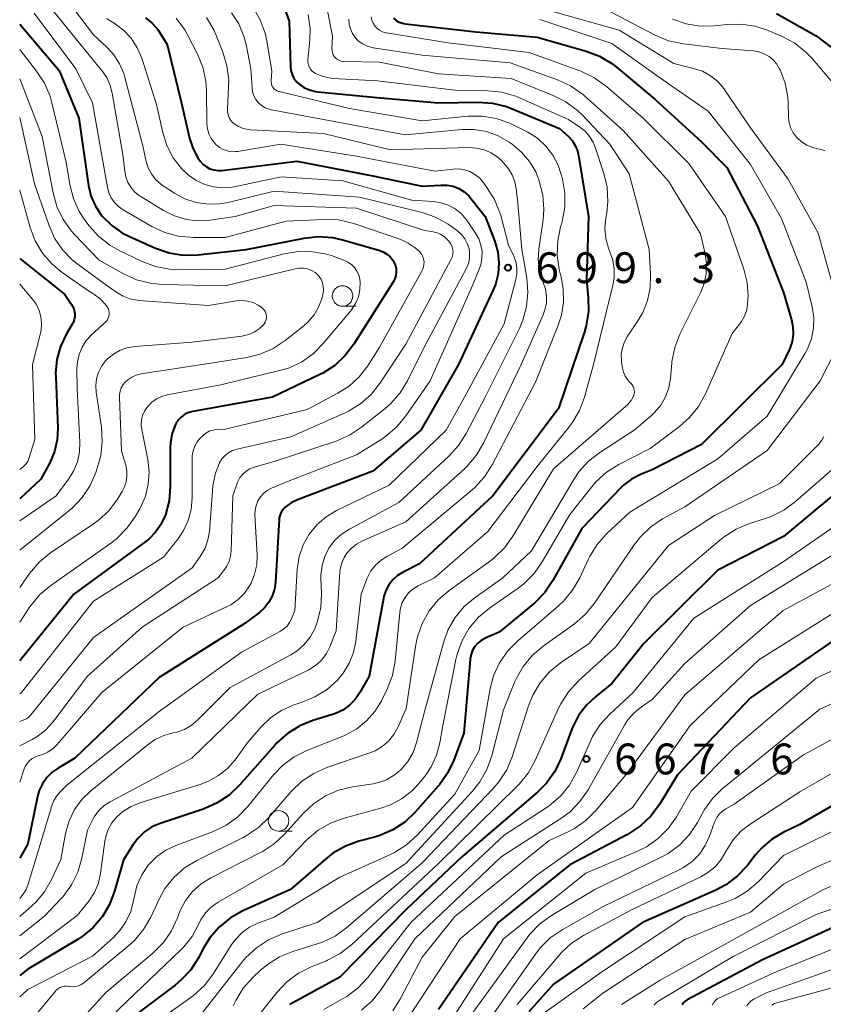
# Model space of a CAD drawing. Units: metres. Extents: x -68000 to -66000, y 19500 to 21000.
# Drawn here: x -68000 to -67902, y 20011 to 20131 of the extents above; entities that cross this region are included whole.
import ezdxf

# ---------------------------------------------------------------- set-up
doc = ezdxf.new("R2010")
doc.units = ezdxf.units.M
for name, color, linetype, lineweight in [('633100_広葉樹林', 7, 'Continuous', 13), ('710100_等高線(計曲線)', 7, 'Continuous', 40), ('710200_等高線(主曲線)', 7, 'Continuous', 13), ('731200_図化機測定による標高点', 7, 'Continuous', 40)]:
    doc.layers.add(name, color=color, linetype=linetype, lineweight=lineweight)
doc.styles.add('Style-WORKING', font='MS Gothic.ttf')

msp = doc.modelspace()

# ---------------------------------------------------------------- linework, layer by layer
at = {"layer": '633100_広葉樹林', "linetype": 'Continuous', "lineweight": 13}
for p, q in [((-67960.69, 20096.08), (-67959.02, 20096.08)), ((-67968.48, 20032.13), (-67966.81, 20032.13))]:
    msp.add_line(p, q, dxfattribs=at)
for centre in [(-67960.69, 20097.33), (-67968.48, 20033.38)]:
    msp.add_circle(centre, 1.25, dxfattribs=at)
at = {"layer": '710100_等高線(計曲線)', "linetype": 'Continuous', "lineweight": 40, "flags": 128}
for points, elevation in [([(-67968.09, 20133.3), (-67967.17, 20130.83), (-67967.03, 20125.27), (-67966.98, 20124.78), (-67966.84, 20124.31), (-67966.62, 20123.87), (-67966.32, 20123.47), (-67966, 20123.16), (-67965.39, 20122.74), (-67964.71, 20122.43), (-67963.99, 20122.25)], 690), ([(-67907.84, 20131.76), (-67903, 20129.02), (-67899.59, 20126.41), (-67895, 20119.75), (-67892.45, 20111.55), (-67891.69, 20110.27), (-67891.25, 20109.37), (-67890.97, 20108.4), (-67890.87, 20107.52), (-67890.5, 20097.5), (-67890.92, 20091.21), (-67891.19, 20089.49), (-67891.75, 20087.84), (-67892.14, 20087.06), (-67895.48, 20081), (-67895.85, 20079), (-67896.11, 20078.06), (-67896.53, 20077.17), (-67897.09, 20076.37), (-67897.78, 20075.7), (-67907, 20068.01), (-67915, 20063.93)], 670), ([(-68000, 20130.43), (-67995.18, 20124.82), (-67992.81, 20119), (-67991.63, 20110.78), (-67991.33, 20109.52), (-67990.83, 20108.34), (-67990.12, 20107.26), (-67989.95, 20107.05), (-67988.8, 20105.91), (-67987.47, 20104.98), (-67986.63, 20104.56), (-67983.47, 20103.16), (-67981.82, 20102.59), (-67980.1, 20102.32), (-67978.31, 20102.35), (-67972.44, 20103), (-67965.37, 20104.39), (-67963.64, 20104.57), (-67961.9, 20104.46), (-67960.68, 20104.18), (-67956.26, 20102.91), (-67955.76, 20102.72), (-67955.31, 20102.44), (-67954.9, 20102.09), (-67954.57, 20101.68), (-67954.39, 20101.38), (-67954.24, 20101.01), (-67954.15, 20100.62), (-67954.14, 20100.22), (-67954.19, 20099.83), (-67954.31, 20099.45), (-67954.49, 20099.1), (-67959.3, 20091.45), (-67960.36, 20090.06), (-67961.64, 20088.87), (-67963.1, 20087.93), (-67963.45, 20087.75), (-67969.21, 20085), (-67978.93, 20083.26), (-67979.42, 20083.13), (-67979.88, 20082.92), (-67980.3, 20082.62), (-67980.65, 20082.26), (-67980.94, 20081.85), (-67981.04, 20081.66), (-67981.44, 20080.6), (-67981.65, 20079.48), (-67981.68, 20078.82), (-67981.66, 20074.12), (-67981.81, 20072.38), (-67982.26, 20070.67), (-67982.33, 20070.49), (-67982.8, 20069.47), (-67983.45, 20068.54), (-67984.25, 20067.74), (-67984.59, 20067.47), (-67993.41, 20061), (-68000, 20052.87)], 710), ([(-67984.68, 20131.23), (-67983.87, 20130.57), (-67983.19, 20129.79), (-67982.99, 20129.49), (-67982.03, 20127.97), (-67980.32, 20121), (-67979.31, 20116.57), (-67978.9, 20115.32), (-67978.29, 20114.16), (-67977.97, 20113.72), (-67977.65, 20113.35), (-67977.26, 20113.05), (-67976.83, 20112.83), (-67976.37, 20112.68), (-67975.88, 20112.61), (-67975.4, 20112.63), (-67966.25, 20113.75), (-67957, 20111.96), (-67951, 20110.7), (-67948.71, 20110.85), (-67947.95, 20110.83), (-67947.22, 20110.69), (-67946.51, 20110.41), (-67945.87, 20110.02), (-67945.3, 20109.53), (-67945.01, 20109.18), (-67943.32, 20107)], 700), ([(-67954.48, 20131.17), (-67954.15, 20130.9), (-67953.78, 20130.7), (-67953.38, 20130.56), (-67953.06, 20130.5), (-67944.47, 20129.53), (-67937, 20128.87), (-67931.04, 20127.17), (-67929.41, 20126.54), (-67927.91, 20125.65), (-67927.37, 20125.23), (-67922.68, 20121.32), (-67917, 20116.11), (-67913.88, 20113), (-67910.16, 20105.84), (-67907, 20097.76), (-67906.02, 20094.42), (-67905.84, 20093.55), (-67905.82, 20092.67), (-67905.95, 20091.79), (-67906.24, 20090.95), (-67906.32, 20090.77), (-67907.17, 20089), (-67917, 20079.22)], 680), ([(-67963.99, 20122.25), (-67963.71, 20122.21), (-67956.5, 20121.5), (-67949, 20120.86), (-67944.18, 20120.96), (-67942.44, 20120.84), (-67940.74, 20120.42), (-67940.11, 20120.19), (-67934.26, 20117.74), (-67933.21, 20116.79), (-67932.73, 20116.27), (-67932.35, 20115.68), (-67932.08, 20115.03), (-67931.94, 20114.44), (-67930.73, 20107), (-67931, 20099.28), (-67930.77, 20097.14), (-67930.74, 20095.42), (-67931.01, 20093.73), (-67931.23, 20092.96), (-67934.38, 20083.62), (-67942.39, 20073), (-67951.3, 20064.7), (-67953.31, 20063.69), (-67953.98, 20063.28), (-67954.56, 20062.76), (-67955.05, 20062.14), (-67955.43, 20061.45), (-67955.67, 20060.7), (-67955.72, 20060.48), (-67957.46, 20051), (-67958.58, 20049), (-67959.15, 20048.18), (-67959.85, 20047.46), (-67960.66, 20046.88), (-67961.56, 20046.45), (-67961.91, 20046.33), (-67964.29, 20045.61), (-67965.9, 20044.96), (-67967.38, 20044.04), (-67968.68, 20042.87), (-67968.88, 20042.66), (-67973.22, 20037.73), (-67974.48, 20036.53), (-67975.94, 20035.57), (-67977.55, 20034.86), (-67982.9, 20033.07), (-67983.9, 20032.64), (-67984.8, 20032.04), (-67985.59, 20031.29), (-67986.19, 20030.5), (-67987.37, 20028.63), (-67988.44, 20024.81), (-67989.05, 20023.2), (-67989.93, 20021.71), (-67991.05, 20020.39), (-67992.39, 20019.3), (-67992.9, 20018.97), (-67999, 20015.32), (-68000, 20014.55)], 690), ([(-67943.32, 20107), (-67942.16, 20103.97), (-67941.79, 20102.68), (-67941.66, 20101.36), (-67941.75, 20100.02), (-67942.07, 20098.73), (-67942.37, 20097.99), (-67946.56, 20089), (-67951.17, 20081), (-67957, 20075.98), (-67966.16, 20072.5), (-67966.94, 20072.13), (-67967.68, 20071.59), (-67967.94, 20071.32), (-67968.15, 20071.01), (-67968.3, 20070.67), (-67968.39, 20070.3), (-67968.41, 20070.1), (-67968.87, 20062.45), (-67968.99, 20061.59), (-67969.27, 20060.77), (-67969.68, 20060.01), (-67970.21, 20059.33), (-67970.78, 20058.82), (-67972.55, 20057.45), (-67983, 20050.86), (-67993.27, 20041), (-67995.31, 20039.82), (-67996.06, 20039.3), (-67996.71, 20038.65), (-67997.23, 20037.91), (-67997.62, 20037.08), (-67997.83, 20036.33), (-67999, 20030.6), (-68000, 20028.82)], 700), ([(-68000, 20101.89), (-67994.5, 20097.5), (-67993.69, 20096.31), (-67993.49, 20095.97), (-67993.36, 20095.6), (-67993.3, 20095.21), (-67993.3, 20094.82), (-67993.37, 20094.43), (-67993.51, 20094.06), (-67993.6, 20093.89), (-67994.3, 20092.7), (-67995.02, 20091.19), (-67995.47, 20089.58), (-67995.63, 20087.91), (-67995.62, 20087.45), (-67995.37, 20081.27), (-67995.44, 20079.81), (-67995.76, 20078.4), (-67996.35, 20077), (-67997.42, 20075), (-68000, 20072.6)], 720), ([(-67917, 20079.22), (-67923, 20076.13), (-67924.4, 20075.56), (-67925.49, 20075.01), (-67926.47, 20074.27), (-67926.84, 20073.91), (-67931.56, 20069), (-67935.08, 20062.66), (-67936.06, 20061.22), (-67937.27, 20059.96), (-67937.47, 20059.79), (-67941.63, 20056.37), (-67943.32, 20055.63), (-67943.79, 20055.37), (-67944.21, 20055.03), (-67944.57, 20054.63), (-67944.85, 20054.17), (-67945.04, 20053.66), (-67945.15, 20053.14), (-67945.16, 20053.06), (-67945.93, 20044.07), (-67947.15, 20040.76), (-67947.89, 20039.19), (-67948.89, 20037.76), (-67949.04, 20037.59), (-67951.83, 20034.44), (-67953.09, 20033.24), (-67954.55, 20032.27), (-67956.14, 20031.58), (-67956.81, 20031.38), (-67958.7, 20030.89), (-67960.34, 20030.31), (-67961.86, 20029.45), (-67962.78, 20028.73), (-67967.03, 20025), (-67972.82, 20022.41), (-67974.34, 20021.56), (-67975.69, 20020.46), (-67976.83, 20019.15), (-67977.58, 20017.95), (-67978.23, 20016.7), (-67979.18, 20015.24), (-67980.36, 20013.96), (-67981.06, 20013.38), (-67988.21, 20007.99)], 680), ([(-67847, 20068.33), (-67856.04, 20057), (-67862.77, 20045.23), (-67865.46, 20039.6), (-67866.34, 20038.1), (-67867.47, 20036.77), (-67868.82, 20035.67), (-67870.24, 20034.85), (-67878.48, 20031), (-67887.45, 20024.55), (-67899, 20021.3), (-67909.57, 20016.43), (-67918.71, 20011.57), (-67918.96, 20011.41), (-67919.17, 20011.21), (-67919.35, 20010.97)], 640), ([(-67915, 20063.93), (-67923.99, 20055), (-67927.9, 20050.1), (-67929.86, 20048.55), (-67931, 20047.48), (-67931.94, 20046.23), (-67932.64, 20044.83), (-67932.71, 20044.66), (-67934.1, 20040.95), (-67934.85, 20039.38), (-67935.86, 20037.96), (-67936.96, 20036.87), (-67946.15, 20029), (-67953, 20022.55), (-67961, 20014.35), (-67967.11, 20011)], 670), ([(-67899.99, 20056.01), (-67911, 20048.39), (-67919.91, 20039)], 660), ([(-67919.91, 20039), (-67922.11, 20035.37), (-67923.14, 20033.97), (-67924.4, 20032.76), (-67925.85, 20031.8), (-67926.01, 20031.71), (-67933, 20028.04), (-67941.75, 20021), (-67949, 20010.39)], 660), ([(-67895, 20038.75), (-67905, 20032.92), (-67907.02, 20031.96), (-67908.44, 20031.13), (-67909.68, 20030.07), (-67910.42, 20029.23), (-67911.44, 20027.92), (-67912.63, 20026.64), (-67914.02, 20025.58), (-67915.32, 20024.89), (-67924.18, 20021), (-67935, 20013.5), (-67938.01, 20010.12)], 650)]:
    msp.add_lwpolyline(points, dxfattribs=dict(at, elevation=elevation))
at = {"layer": '710200_等高線(主曲線)', "linetype": 'Continuous', "lineweight": 13, "flags": 128}
for points, elevation in [([(-67873.79, 20137), (-67870.9, 20129.1), (-67868.25, 20121), (-67867.7, 20116.3), (-67864.8, 20109), (-67861.42, 20100.58), (-67857.73, 20093), (-67855.45, 20084.55), (-67854.79, 20078.15), (-67854.76, 20076.41), (-67855.04, 20074.69), (-67855.61, 20073.04), (-67856.01, 20072.24), (-67861, 20063.33), (-67868.34, 20053), (-67872.06, 20048.53), (-67873.29, 20047.3), (-67874.71, 20046.29), (-67875.11, 20046.08), (-67885, 20040.9), (-67895.16, 20035), (-67907, 20029.15), (-67910.09, 20025.96), (-67911.41, 20024.82)], 648), ([(-67994.22, 20133.4), (-67991, 20129.13), (-67989.4, 20127.66), (-67988.53, 20126.71), (-67987.84, 20125.63), (-67987.34, 20124.43), (-67987.25, 20124.1), (-67985, 20115.63), (-67984.59, 20113.73), (-67984.35, 20112.94), (-67983.97, 20112.2), (-67983.47, 20111.54), (-67982.86, 20110.98), (-67982.55, 20110.75), (-67981.16, 20109.84), (-67979.88, 20109.16), (-67978.5, 20108.7), (-67977.07, 20108.5), (-67975.62, 20108.54), (-67974.63, 20108.72), (-67969, 20110.1), (-67958.62, 20109.38), (-67951.01, 20107.49), (-67949.36, 20106.92), (-67947.83, 20106.08), (-67947.42, 20105.79), (-67946.65, 20105.21), (-67946.18, 20104.79), (-67945.79, 20104.29), (-67945.5, 20103.73), (-67945.29, 20103.11), (-67945.21, 20102.5), (-67945.23, 20101.88), (-67945.37, 20101.27), (-67945.63, 20100.64), (-67950.79, 20091), (-67952.77, 20087), (-67953.68, 20085.51), (-67954.83, 20084.2), (-67955.51, 20083.61), (-67958.39, 20081.33), (-67959.84, 20080.37)], 704), ([(-67998.23, 20131.77), (-67993.17, 20125), (-67991.14, 20120.86), (-67989.62, 20112.38), (-67989.31, 20110.57), (-67989.14, 20109.91), (-67988.85, 20109.29), (-67988.46, 20108.72), (-67987.98, 20108.24), (-67987.42, 20107.84), (-67983.92, 20105.8), (-67982.34, 20105.06), (-67980.66, 20104.6), (-67978.84, 20104.45), (-67975, 20104.46), (-67967.57, 20106.43), (-67962.93, 20106.65), (-67961.19, 20106.59), (-67959.48, 20106.22), (-67959.18, 20106.12), (-67953.61, 20104.19), (-67952.68, 20103.78), (-67951.84, 20103.21), (-67951.29, 20102.71), (-67951.09, 20102.44), (-67950.92, 20102.15), (-67950.82, 20101.83), (-67950.77, 20101.5), (-67950.78, 20101.16), (-67950.84, 20100.83), (-67950.97, 20100.52), (-67951.01, 20100.44), (-67956.24, 20091), (-67957.62, 20088.83), (-67958.65, 20087.49), (-67959.89, 20086.35), (-67961.27, 20085.47), (-67965, 20083.49), (-67975, 20081.12), (-67976.02, 20081.06), (-67976.48, 20080.99), (-67976.91, 20080.85), (-67977.32, 20080.63), (-67977.68, 20080.35), (-67977.76, 20080.27), (-67978.02, 20080), (-67978.4, 20079.54), (-67978.69, 20079.02), (-67978.89, 20078.45), (-67978.99, 20077.86), (-67979, 20077.6), (-67979, 20072.74), (-67979.12, 20071.33), (-67979.49, 20069.97), (-67980.08, 20068.69), (-67980.75, 20067.7), (-67982.51, 20065.49), (-67991, 20060.14), (-67999.79, 20049), (-68000, 20048.85)], 708), ([(-67995.92, 20132.08), (-67991, 20126), (-67990, 20124.79), (-67989.41, 20123.93), (-67988.98, 20122.99), (-67988.73, 20122.03), (-67987.43, 20114.57), (-67987.21, 20112.54), (-67987.08, 20111.83), (-67986.82, 20111.16), (-67986.44, 20110.54), (-67985.97, 20109.99), (-67985.41, 20109.54), (-67985.26, 20109.45), (-67982.5, 20107.75), (-67981.17, 20107.08), (-67979.74, 20106.65), (-67978.26, 20106.48), (-67976.81, 20106.56), (-67973.75, 20107), (-67969, 20108.36)], 706), ([(-67974.2, 20131.83), (-67973.32, 20130.48), (-67972.7, 20128.99), (-67972.44, 20127.98), (-67971.84, 20125), (-67971.71, 20122.71), (-67971.64, 20122.21), (-67971.48, 20121.72), (-67971.24, 20121.28), (-67970.92, 20120.88), (-67970.54, 20120.54), (-67970.11, 20120.27), (-67969.64, 20120.08), (-67969.32, 20120.01), (-67963, 20118.85), (-67953.05, 20116.95), (-67946.18, 20117.6), (-67944.66, 20117.61), (-67943.16, 20117.35), (-67941.73, 20116.84), (-67940.38, 20116.07), (-67940.03, 20115.83), (-67938.89, 20114.87), (-67937.92, 20113.73), (-67937.17, 20112.44), (-67936.84, 20111.62), (-67936.73, 20111.3), (-67936.3, 20109.61), (-67936.17, 20107.88), (-67936.27, 20106.59), (-67936.78, 20103.02), (-67936.86, 20101.71), (-67936.7, 20100.4), (-67936.32, 20099.15), (-67936.24, 20098.96), (-67935.97, 20098.15), (-67935.85, 20097.31)], 694), ([(-67971.56, 20132.48), (-67970.7, 20130.97), (-67970.11, 20129.33), (-67969.91, 20128.42), (-67969.29, 20124.71), (-67969.4, 20123.6), (-67969.4, 20123.38), (-67969.36, 20123.16), (-67969.29, 20122.95), (-67969.18, 20122.75), (-67969.04, 20122.58), (-67968.87, 20122.44), (-67968.68, 20122.32), (-67968.47, 20122.24), (-67968.42, 20122.23), (-67959.84, 20120.16), (-67951, 20118.66), (-67945.44, 20119.22), (-67943.69, 20119.24), (-67941.97, 20118.97), (-67940.33, 20118.39), (-67939.84, 20118.16)], 692), ([(-67964.86, 20131.61), (-67964.64, 20129.89), (-67964.67, 20128.55), (-67964.9, 20126.11), (-67964.9, 20125.81), (-67964.85, 20125.51)], 688), ([(-67962.58, 20132.28), (-67961.9, 20129), (-67961.98, 20127.47), (-67961.97, 20127.21), (-67961.92, 20126.96), (-67961.82, 20126.72), (-67961.69, 20126.5), (-67961.52, 20126.31), (-67961.31, 20126.15), (-67961.08, 20126.02), (-67960.84, 20125.94), (-67960.58, 20125.91), (-67960.53, 20125.91), (-67956.17, 20125.83), (-67949, 20124.39), (-67940.17, 20123.83), (-67935.03, 20121.77), (-67933.48, 20120.98), (-67932.08, 20119.93), (-67931.49, 20119.36), (-67928.16, 20115.84), (-67925.77, 20112.23), (-67923.36, 20103), (-67923.18, 20099.93), (-67923.22, 20098.34), (-67923.54, 20096.79), (-67924.13, 20095.32), (-67924.73, 20094.31), (-67925.98, 20092.45), (-67926.37, 20091.76), (-67926.62, 20091.02), (-67926.75, 20090.24), (-67926.74, 20089.46), (-67926.71, 20089.27), (-67926.61, 20088.54), (-67926.49, 20088.04), (-67926.29, 20087.57), (-67926.01, 20087.15), (-67925.73, 20086.84), (-67925.57, 20086.69), (-67925.41, 20086.51), (-67925.29, 20086.31), (-67925.2, 20086.09), (-67925.16, 20085.86), (-67925.15, 20085.62), (-67925.19, 20085.38), (-67925.33, 20084.97), (-67925.54, 20084.59), (-67925.81, 20084.26), (-67925.97, 20084.11), (-67935, 20076.28), (-67939.94, 20068.05), (-67940.96, 20066.64), (-67942.22, 20065.43), (-67942.67, 20065.08), (-67947.71, 20061.45), (-67949.03, 20060.32), (-67950.13, 20058.97)], 686), ([(-67935.82, 20132.18), (-67927, 20129.7), (-67920.35, 20125.65), (-67917.94, 20125.06), (-67916.87, 20124.7), (-67915.88, 20124.15), (-67915, 20123.45), (-67914.26, 20122.6), (-67914.13, 20122.42), (-67911, 20117.82), (-67906.43, 20111.57), (-67902.76, 20105), (-67900.2, 20095.8)], 676), ([(-67928.06, 20131.94), (-67922.62, 20129.1), (-67921.01, 20128.43), (-67919.18, 20128.03), (-67914.52, 20127.48), (-67910.64, 20127.18), (-67909.98, 20127.06), (-67909.34, 20126.84), (-67908.76, 20126.51), (-67908.24, 20126.08), (-67907.8, 20125.57), (-67907.47, 20125), (-67907.42, 20124.9), (-67906.8, 20123.27), (-67906.48, 20121.56), (-67906.44, 20120.89), (-67906.38, 20119.08), (-67906.3, 20118.42), (-67906.11, 20117.79), (-67905.81, 20117.2), (-67905.37, 20116.63), (-67904.8, 20116.11), (-67904.15, 20115.7), (-67903.44, 20115.41), (-67903.03, 20115.3), (-67902.41, 20115.17), (-67901.92, 20115.02)], 674), ([(-67989.43, 20131.13), (-67988.48, 20130.55), (-67987.38, 20129.73), (-67986.44, 20128.73), (-67985.68, 20127.58), (-67985.13, 20126.32), (-67985.09, 20126.18), (-67983.36, 20120.64), (-67982.59, 20117.23), (-67982.09, 20115.65), (-67981.32, 20114.18), (-67980.3, 20112.87), (-67979.44, 20112.05), (-67978.51, 20111.39), (-67977.47, 20110.91), (-67976.37, 20110.61), (-67975.23, 20110.51), (-67974.09, 20110.6), (-67973.87, 20110.64), (-67968.16, 20111.84), (-67960.66, 20111.34), (-67952.25, 20109), (-67949.62, 20108.83), (-67948.7, 20108.69), (-67947.81, 20108.39), (-67946.98, 20107.94), (-67946.25, 20107.36)], 702), ([(-67980.94, 20131.16), (-67979.91, 20129.74), (-67979.61, 20129.21), (-67978.37, 20126.81), (-67977.71, 20125.19), (-67977.34, 20123.49), (-67977.25, 20122.35), (-67977.2, 20118.35), (-67977.13, 20117.71), (-67976.96, 20117.09), (-67976.68, 20116.51), (-67976.3, 20115.99), (-67976.09, 20115.76), (-67975.68, 20115.43), (-67975.22, 20115.17), (-67974.73, 20115), (-67974.21, 20114.91), (-67973.69, 20114.92), (-67973.5, 20114.94), (-67968.19, 20115.81), (-67959, 20114.36), (-67949.45, 20112.55), (-67947.21, 20112.79), (-67946.52, 20112.8), (-67945.83, 20112.7), (-67945.18, 20112.48), (-67944.57, 20112.14), (-67944.03, 20111.71)], 698), ([(-67977.24, 20131.26), (-67976.36, 20129.75), (-67976.11, 20129.18), (-67975.26, 20127.05), (-67974.76, 20125.38), (-67974.55, 20123.65), (-67974.56, 20122.79), (-67974.71, 20120.12), (-67974.7, 20119.75), (-67974.62, 20119.38), (-67974.48, 20119.04), (-67974.29, 20118.72)], 696), ([(-67959.94, 20131.06), (-67959.89, 20130.46), (-67959.74, 20129.87), (-67959.49, 20129.32), (-67959.15, 20128.81), (-67958.73, 20128.38), (-67958.23, 20128.03), (-67957.69, 20127.76), (-67957.1, 20127.6), (-67956.97, 20127.58), (-67951, 20126.68), (-67940.26, 20125.74), (-67934.5, 20123.66), (-67932.92, 20122.93), (-67931.49, 20121.93), (-67931.21, 20121.7), (-67926.52, 20117.48), (-67921, 20111.3), (-67917.11, 20104.89), (-67916.55, 20102.45), (-67916.37, 20101.25), (-67916.41, 20100.04), (-67916.66, 20098.85), (-67917.08, 20097.78), (-67919.6, 20092.69), (-67920.24, 20091.06), (-67920.58, 20089.35), (-67920.6, 20089.13), (-67920.76, 20087.27), (-67920.96, 20086.13), (-67921.36, 20085.03), (-67921.94, 20084.03), (-67922.69, 20083.13), (-67923.08, 20082.77), (-67925.16, 20081), (-67929.37, 20078.27), (-67930.75, 20077.2)], 684), ([(-67957.22, 20131.32), (-67957.14, 20130.93), (-67956.98, 20130.57), (-67956.77, 20130.23), (-67956.5, 20129.94), (-67956.19, 20129.7), (-67955.84, 20129.52), (-67955.46, 20129.4), (-67955.32, 20129.37), (-67947.81, 20128.19), (-67937.98, 20127), (-67931.66, 20124.7), (-67930.08, 20123.96), (-67928.54, 20122.86), (-67924.08, 20119), (-67918.54, 20113.46), (-67914.04, 20107), (-67911.83, 20100.59), (-67911.43, 20098.99), (-67911.31, 20097.35), (-67911.33, 20096.9), (-67911.36, 20096.43), (-67911.48, 20095.64), (-67911.73, 20094.89)], 682), ([(-67936.67, 20131), (-67927.91, 20128.09), (-67921, 20123.19), (-67916.15, 20119.85), (-67911, 20113.35), (-67907.24, 20106.76), (-67904.23, 20099), (-67903.5, 20096), (-67903.3, 20094.71), (-67903.33, 20093.4), (-67903.59, 20092.12), (-67904.06, 20090.91), (-67904.36, 20090.36), (-67909, 20082.67), (-67915, 20077.5), (-67925.7, 20071), (-67928.54, 20068.34), (-67929.7, 20067.04), (-67930.62, 20065.56), (-67930.78, 20065.22), (-67931.81, 20062.99), (-67932.67, 20061.48), (-67933.78, 20060.14), (-67934.39, 20059.57), (-67939.36, 20055.32), (-67940.58, 20054.08), (-67941.57, 20052.64), (-67942.29, 20051.05), (-67942.7, 20049.49), (-67944.05, 20041.95), (-67947, 20036.62), (-67951.62, 20031.63), (-67952.91, 20030.46), (-67954.38, 20029.53), (-67954.85, 20029.3)], 678), ([(-67866.35, 20131), (-67863.25, 20122.75), (-67860.38, 20115), (-67857.82, 20106.18), (-67855.71, 20097), (-67852.11, 20089.89), (-67850.57, 20085), (-67849.86, 20077.84), (-67849.84, 20076.1), (-67850.12, 20074.38), (-67850.7, 20072.73), (-67851.31, 20071.59), (-67856.62, 20063), (-67864.03, 20051.97), (-67867.93, 20045.3), (-67868.94, 20043.88), (-67870.18, 20042.65), (-67871.58, 20041.67), (-67881, 20036.27), (-67891, 20029.81), (-67902.14, 20025), (-67913, 20018.96), (-67922.01, 20013.99), (-67926.72, 20011.01)], 644), ([(-67920.51, 20131.04), (-67918.86, 20130.48), (-67917.14, 20130.21), (-67915.36, 20130.25), (-67913.91, 20130.42), (-67912.17, 20130.46), (-67910.45, 20130.2), (-67908.87, 20129.67), (-67907.17, 20128.94), (-67905.63, 20128.12), (-67904.26, 20127.04), (-67903.47, 20126.21), (-67899.95, 20122.05)], 672), ([(-68000, 20127.34), (-67997.94, 20124.73), (-67996.99, 20123.27), (-67996.3, 20121.67), (-67996.07, 20120.86), (-67994.35, 20113.65), (-67993.9, 20110.9), (-67993.46, 20109.21), (-67992.74, 20107.62), (-67992.05, 20106.55), (-67991.55, 20105.89), (-67990.38, 20104.58), (-67989.02, 20103.51), (-67987.87, 20102.86), (-67985.09, 20101.52), (-67983.46, 20100.91), (-67981.75, 20100.58), (-67980.68, 20100.53), (-67975, 20100.58), (-67967.78, 20102.45), (-67966.06, 20102.74), (-67964.31, 20102.72), (-67962.6, 20102.41), (-67961.85, 20102.17), (-67960.52, 20101.68), (-67960.04, 20101.46), (-67959.61, 20101.16), (-67959.24, 20100.79), (-67958.94, 20100.36), (-67958.72, 20099.89), (-67958.58, 20099.38), (-67958.54, 20099), (-67958.57, 20098.11), (-67958.76, 20097.24)], 712), ([(-67964.85, 20125.51), (-67964.75, 20125.23), (-67964.6, 20124.97), (-67964.41, 20124.74), (-67964.18, 20124.55), (-67964, 20124.44), (-67963.19, 20124.09), (-67962.33, 20123.89), (-67961.87, 20123.84), (-67956.44, 20123.56), (-67947, 20122.41), (-67943.01, 20122.33), (-67941.28, 20122.14), (-67939.6, 20121.66), (-67939.16, 20121.48), (-67933.18, 20118.82), (-67931.81, 20117.91), (-67931.16, 20117.39), (-67930.61, 20116.77), (-67930.18, 20116.07), (-67929.92, 20115.44), (-67928.88, 20112.27), (-67928.48, 20110.57), (-67928.38, 20108.83), (-67928.52, 20107.44), (-67928.64, 20106.79), (-67928.74, 20105.56), (-67928.63, 20104.33), (-67928.3, 20103.14), (-67928.13, 20102.71), (-67927.77, 20101.68), (-67927.6, 20100.59), (-67927.62, 20099.5), (-67927.76, 20098.66), (-67930.12, 20089), (-67931.24, 20084.99), (-67931.85, 20083.36), (-67932.73, 20081.86), (-67933.09, 20081.39), (-67937, 20076.54)], 688), ([(-68000, 20123.77), (-67997.25, 20116.75), (-67995.94, 20109.89), (-67995.47, 20108.22), (-67994.71, 20106.65), (-67993.69, 20105.23), (-67993.36, 20104.87), (-67990.32, 20101.68), (-67987.36, 20100.02), (-67985.77, 20099.3), (-67984.08, 20098.87), (-67982.71, 20098.74), (-67975, 20098.56), (-67966.46, 20100.65), (-67965.96, 20100.73), (-67965.45, 20100.72), (-67964.95, 20100.62), (-67964.48, 20100.44), (-67964.04, 20100.17), (-67963.84, 20100.01), (-67963.54, 20099.7), (-67963.31, 20099.34), (-67963.13, 20098.95), (-67963.03, 20098.53), (-67963.01, 20098.11), (-67963.05, 20097.68), (-67963.09, 20097.53), (-67963.23, 20097), (-67963.61, 20095.97), (-67964.15, 20095.03), (-67964.86, 20094.19), (-67965.39, 20093.71), (-67967.67, 20091.9), (-67969.13, 20090.94), (-67970.73, 20090.25), (-67972.35, 20089.85), (-67977.78, 20089), (-67985.23, 20087.84), (-67985.81, 20087.69), (-67986.36, 20087.45), (-67986.85, 20087.12), (-67987.12, 20086.88), (-67987.41, 20086.54), (-67987.63, 20086.15), (-67987.78, 20085.74), (-67987.86, 20085.3), (-67987.86, 20084.98), (-67987.59, 20078.41), (-67987.09, 20076.7), (-67986.96, 20076.03), (-67986.94, 20075.34), (-67987.05, 20074.65), (-67987.27, 20074), (-67987.53, 20073.49), (-67988.11, 20072.56), (-67989.16, 20071.17), (-67990.44, 20069.98), (-67991, 20069.57), (-67996.23, 20066.03), (-67997.58, 20064.93), (-67998.81, 20063.5), (-68000, 20061.8)], 714), ([(-68000, 20119.09), (-67998.2, 20111), (-67996.47, 20105.98), (-67995.76, 20104.39), (-67994.78, 20102.95), (-67993.57, 20101.69), (-67992.88, 20101.15), (-67989.38, 20098.62), (-67988.19, 20097.76), (-67987.41, 20097.29), (-67986.57, 20096.97), (-67985.68, 20096.8), (-67985.53, 20096.79), (-67977, 20096.17), (-67973.62, 20096.73), (-67972.93, 20096.78), (-67972.25, 20096.71), (-67971.58, 20096.53), (-67970.96, 20096.23), (-67970.62, 20096), (-67970.54, 20095.94), (-67970.35, 20095.77), (-67970.19, 20095.57), (-67970.07, 20095.35), (-67969.99, 20095.11), (-67969.96, 20094.86), (-67969.96, 20094.61), (-67970.01, 20094.36), (-67970.11, 20094.13), (-67970.24, 20093.92), (-67970.32, 20093.82), (-67970.84, 20093.32), (-67971.44, 20092.92), (-67972.11, 20092.63), (-67972.81, 20092.46), (-67972.91, 20092.45), (-67979, 20091.69), (-67986, 20091.16), (-67986.91, 20091.01), (-67987.78, 20090.71), (-67988.58, 20090.26), (-67989.29, 20089.68), (-67989.58, 20089.38), (-67990.06, 20088.72), (-67990.41, 20088), (-67990.64, 20087.22), (-67990.73, 20086.41), (-67990.68, 20085.62), (-67990.05, 20081.36), (-67989.94, 20079.62), (-67990.14, 20077.89), (-67990.44, 20076.74), (-67990.75, 20075.82), (-67991.44, 20074.22), (-67992.4, 20072.76), (-67993.59, 20071.5), (-67994, 20071.15), (-68000, 20066.37)], 716), ([(-67974.29, 20118.72), (-67974.04, 20118.44), (-67973.89, 20118.31), (-67973.37, 20117.98), (-67972.8, 20117.74), (-67972.19, 20117.6), (-67971.88, 20117.57), (-67963, 20117.14), (-67954.86, 20115.14), (-67945.28, 20115.4), (-67944.36, 20115.35), (-67943.45, 20115.13), (-67942.6, 20114.76), (-67941.82, 20114.25), (-67941.38, 20113.86), (-67941.04, 20113.52), (-67940.47, 20112.84), (-67940.02, 20112.07), (-67939.71, 20111.23), (-67939.56, 20110.44), (-67939.36, 20108.64), (-67938.84, 20103), (-67938.25, 20099.53), (-67938.11, 20097.8), (-67938.27, 20096.06), (-67938.72, 20094.38), (-67939.16, 20093.37), (-67943.34, 20085), (-67945.63, 20080.57), (-67946.56, 20079.1), (-67947.73, 20077.8), (-67953.84, 20072.16), (-67959.86, 20068.93), (-67960.82, 20068.31)], 696), ([(-67939.84, 20118.16), (-67938.14, 20117.28), (-67936.97, 20116.54), (-67935.94, 20115.6), (-67935.09, 20114.5), (-67934.44, 20113.26), (-67934.09, 20112.24), (-67933.92, 20111.59), (-67933.62, 20109.88), (-67933.62, 20108.13), (-67933.93, 20106.42), (-67934.02, 20106.08), (-67934.13, 20105.75), (-67934.49, 20104.04), (-67934.55, 20102.3), (-67934.32, 20100.57), (-67934.18, 20100.05), (-67934.12, 20099.83), (-67933.81, 20098.23), (-67933.78, 20096.59), (-67934.03, 20094.98), (-67934.42, 20093.79), (-67937.18, 20086.82), (-67942.46, 20076.75), (-67943.41, 20075.28), (-67944.59, 20074), (-67944.89, 20073.73), (-67953.45, 20066.55), (-67955.22, 20065.64), (-67955.99, 20065.16), (-67956.67, 20064.55), (-67957.23, 20063.83), (-67957.65, 20063.02), (-67957.72, 20062.87)], 692), ([(-67944.03, 20111.71), (-67943.61, 20111.23), (-67943.1, 20110.56), (-67942.18, 20109.08), (-67941.53, 20107.46), (-67941.43, 20107.12), (-67940.48, 20103.52), (-67939.83, 20102.17), (-67939.58, 20101.49), (-67939.46, 20100.78), (-67939.45, 20100.06), (-67939.58, 20099.35), (-67941, 20093.95), (-67945.85, 20085), (-67948.08, 20081), (-67955, 20074.28), (-67961.41, 20071.18), (-67962.68, 20070.42), (-67963.81, 20069.45), (-67964.74, 20068.3), (-67965.47, 20067), (-67965.96, 20065.6), (-67966.2, 20064), (-67966.49, 20059), (-67966.9, 20058), (-67967.13, 20057.54), (-67967.45, 20057.12), (-67967.83, 20056.76), (-67968.25, 20056.49), (-67973, 20053.94), (-67983, 20046.7), (-67994.28, 20037.72), (-67995.03, 20036.97), (-67995.5, 20036.41), (-67995.87, 20035.77), (-67996.08, 20035.21), (-67998.98, 20025.65), (-67999.23, 20025.03), (-67999.59, 20024.46), (-68000, 20023.91)], 698), ([(-68000, 20110.24), (-67998.72, 20105.69), (-67998.1, 20104.06), (-67997.21, 20102.56), (-67996.07, 20101.24), (-67994.82, 20100.21), (-67991.87, 20098.13), (-67990.97, 20097.57), (-67990.21, 20096.99), (-67989.56, 20096.29), (-67989.45, 20096.14), (-67989.35, 20096), (-67989.22, 20095.79), (-67989.14, 20095.57), (-67989.09, 20095.33), (-67989.09, 20095.09), (-67989.13, 20094.85), (-67989.21, 20094.62), (-67989.32, 20094.41), (-67989.48, 20094.22), (-67989.53, 20094.17), (-67991.24, 20092.61), (-67991.89, 20091.9), (-67992.4, 20091.09), (-67992.77, 20090.2), (-67992.98, 20089.27), (-67993.03, 20088.48), (-67993, 20086.02), (-67992.68, 20079.5), (-67992.73, 20078.3), (-67992.98, 20077.12), (-67993.44, 20076), (-67994.07, 20075), (-67995.58, 20073), (-68000, 20069.93)], 718), ([(-67969, 20108.36), (-67959, 20108.01), (-67950.7, 20105.3), (-67949.67, 20105.15), (-67949.18, 20105.03), (-67948.71, 20104.83), (-67948.29, 20104.55), (-67947.95, 20104.23), (-67947.73, 20104), (-67947.53, 20103.74), (-67947.38, 20103.44), (-67947.28, 20103.12), (-67947.23, 20102.79), (-67947.25, 20102.46), (-67947.32, 20102.13), (-67947.46, 20101.81), (-67953, 20091.44), (-67956.1, 20086.74), (-67957.18, 20085.37), (-67958.48, 20084.21), (-67959.96, 20083.3), (-67960.37, 20083.11), (-67967, 20080.15), (-67973.54, 20078.66), (-67974.07, 20078.49), (-67974.56, 20078.23), (-67975, 20077.89), (-67975.37, 20077.47), (-67975.68, 20076.99), (-67976.17, 20075.76), (-67976.44, 20074.46), (-67976.47, 20074.15), (-67976.9, 20068.65), (-67977.08, 20067.6), (-67977.43, 20066.6), (-67978.02, 20065.59), (-67979, 20064.21), (-67991, 20055.74), (-67998.66, 20046.28), (-67998.9, 20046.03), (-67999.18, 20045.83), (-67999.5, 20045.68), (-68000, 20045.49)], 706), ([(-67946.25, 20107.36), (-67945.63, 20106.65), (-67945.52, 20106.5), (-67944.49, 20104.98), (-67944.09, 20104.28), (-67943.83, 20103.52), (-67943.7, 20102.73), (-67943.71, 20101.93), (-67943.86, 20101.14), (-67944.04, 20100.61), (-67945, 20098.31), (-67950.03, 20087), (-67952.97, 20082.71), (-67954.08, 20081.37), (-67955.4, 20080.23), (-67955.9, 20079.9), (-67959, 20077.96), (-67967.19, 20074.81), (-67969.33, 20073.91), (-67969.85, 20073.64), (-67970.3, 20073.28), (-67970.69, 20072.85), (-67971, 20072.36), (-67971.22, 20071.82), (-67971.34, 20071.26), (-67971.36, 20070.67), (-67971.1, 20065.75), (-67971.14, 20064.57), (-67971.39, 20063.42), (-67971.83, 20062.33), (-67972, 20062.02), (-67972.63, 20061.12), (-67973.41, 20060.34), (-67974.31, 20059.71), (-67974.81, 20059.45), (-67980.09, 20057), (-67989.99, 20049), (-67995.45, 20042.69), (-67995.98, 20042.17), (-67996.61, 20041.75), (-67997.29, 20041.44), (-67997.67, 20041.33), (-67998.09, 20041.19), (-67998.47, 20040.97), (-67998.81, 20040.7), (-67999.1, 20040.37), (-67999.33, 20039.99), (-67999.45, 20039.71), (-68000, 20038.11)], 702), ([(-68000, 20098.77), (-67998.44, 20096.94), (-67997.97, 20096.29), (-67997.62, 20095.56), (-67997.41, 20094.78), (-67997.33, 20093.98), (-67997.39, 20093.17), (-67997.47, 20092.79), (-67998.44, 20089), (-67998.14, 20079.86), (-67998.89, 20077.51), (-67999.02, 20077.18), (-67999.21, 20076.88), (-67999.45, 20076.62), (-67999.53, 20076.55), (-68000, 20076.17)], 722), ([(-67935.85, 20097.31), (-67935.87, 20096.46), (-67936.04, 20095.63), (-67936.26, 20095.05), (-67938.93, 20089), (-67943.54, 20079.38), (-67944.43, 20077.88), (-67945.56, 20076.56), (-67945.84, 20076.29), (-67953, 20069.81), (-67958.26, 20067.5), (-67959, 20067.1), (-67959.65, 20066.58), (-67960.17, 20066), (-67960.55, 20065.39), (-67960.83, 20064.71), (-67960.98, 20064), (-67961, 20063.75), (-67961.45, 20056.55), (-67962.23, 20054.6), (-67962.65, 20053.77), (-67963.2, 20053.02), (-67963.88, 20052.38), (-67964.66, 20051.87), (-67964.89, 20051.75), (-67971, 20048.83), (-67979.05, 20041), (-67989, 20035.72), (-67989.71, 20035.26), (-67990.33, 20034.69), (-67990.84, 20034.01), (-67991.06, 20033.62), (-67991.76, 20032.24), (-67992.44, 20028.83), (-67992.92, 20027.15), (-67993.69, 20025.59), (-67994.72, 20024.18), (-67994.99, 20023.89), (-67997, 20021.78), (-68000, 20019.37)], 694), ([(-67958.76, 20097.24), (-67959.1, 20096.41), (-67959.58, 20095.66), (-67959.73, 20095.47), (-67963.04, 20091.52), (-67964.28, 20090.28), (-67965.7, 20089.28), (-67967.28, 20088.55), (-67968.35, 20088.23), (-67975.51, 20086.49), (-67982.03, 20085.28), (-67982.71, 20085.09), (-67983.35, 20084.79), (-67983.92, 20084.38), (-67984.41, 20083.88), (-67984.49, 20083.79), (-67984.81, 20083.29), (-67985.03, 20082.75), (-67985.16, 20082.18), (-67985.19, 20081.59), (-67985.13, 20081.06), (-67984.4, 20077.42), (-67984.24, 20075.91), (-67984.34, 20074.4), (-67984.7, 20072.94), (-67985.31, 20071.55), (-67985.38, 20071.41), (-67985.9, 20070.51), (-67986.9, 20069.08), (-67988.12, 20067.84), (-67988.8, 20067.31), (-67996.22, 20062.07), (-67997.55, 20060.94), (-67998.76, 20059.46), (-68000, 20057.6)], 712), ([(-67911.73, 20094.89), (-67912.12, 20094.2), (-67912.34, 20093.88), (-67913.24, 20092.76), (-67916.51, 20085.39), (-67917.35, 20083.86), (-67918.44, 20082.51), (-67919.66, 20081.44), (-67923.25, 20078.75), (-67927.06, 20076.79), (-67928.54, 20075.86), (-67929.83, 20074.69), (-67930.35, 20074.09), (-67933, 20070.72), (-67936.37, 20064.92), (-67937.37, 20063.5), (-67938.61, 20062.27), (-67939.31, 20061.73), (-67942.8, 20059.3), (-67944.14, 20058.19), (-67945.26, 20056.86), (-67946.14, 20055.35), (-67946.74, 20053.71), (-67946.9, 20053.04), (-67948.49, 20045), (-67948.86, 20042.89), (-67949.26, 20041.38), (-67949.91, 20039.97), (-67950.52, 20039.05), (-67951.11, 20038.26), (-67952.18, 20037.08), (-67953.43, 20036.1), (-67954.83, 20035.35), (-67956.03, 20034.93), (-67960.51, 20033.72), (-67962.15, 20033.12), (-67963.65, 20032.25), (-67964.99, 20031.13), (-67965.11, 20031), (-67967.98, 20028.02), (-67975.83, 20023.47), (-67976.65, 20022.89), (-67977.36, 20022.18), (-67977.94, 20021.35), (-67978.24, 20020.75), (-67979.02, 20019.31), (-67980.03, 20018.02), (-67980.39, 20017.66), (-67990.68, 20007.82)], 682), ([(-67900.73, 20090.48), (-67902.52, 20087), (-67909, 20078.49), (-67919, 20071.64), (-67921.71, 20070.16), (-67923.16, 20069.19), (-67924.42, 20067.99), (-67925.19, 20067), (-67930, 20059.92), (-67931.1, 20058.57), (-67932.45, 20057.4), (-67936.26, 20054.68), (-67937.58, 20053.54), (-67938.69, 20052.2)], 676), ([(-67959.84, 20080.37), (-67961.47, 20079.66), (-67969, 20077.18), (-67971.47, 20076.46), (-67971.97, 20076.27), (-67972.43, 20075.98), (-67972.84, 20075.63), (-67973.18, 20075.21), (-67973.44, 20074.73), (-67973.53, 20074.51), (-67974.06, 20073), (-67974.24, 20066.27), (-67974.32, 20065.61), (-67974.51, 20064.97), (-67974.81, 20064.37), (-67975.07, 20064), (-67975.85, 20063), (-67985.07, 20057), (-67991.75, 20051), (-67995.98, 20045.4), (-67996.84, 20044.45), (-67997.86, 20043.66), (-67998.5, 20043.29), (-68000, 20042.52)], 704), ([(-67902.07, 20080.2), (-67902.31, 20079.77), (-67902.61, 20079.39), (-67902.67, 20079.33), (-67907.54, 20074.46), (-67915.41, 20070.59), (-67921, 20066.92), (-67930.66, 20055), (-67934.15, 20052.62), (-67935.5, 20051.52), (-67936.64, 20050.2), (-67937.53, 20048.7), (-67938.05, 20047.4)], 674), ([(-67876.76, 20078.36), (-67876.8, 20078.3), (-67877.88, 20076.43), (-67878.61, 20075.4), (-67879.51, 20074.51), (-67880.54, 20073.78), (-67881, 20073.54), (-67882.33, 20072.75), (-67883.51, 20071.73), (-67884.31, 20070.78), (-67886.07, 20068.39), (-67887.21, 20067.08), (-67888.57, 20065.98), (-67889.12, 20065.64), (-67899, 20059.91), (-67910, 20053), (-67918.38, 20045), (-67925.4, 20035), (-67937, 20026.81), (-67946.36, 20019), (-67953, 20008.95)], 662), ([(-67937, 20076.54), (-67943, 20068.62), (-67949.49, 20063), (-67951.5, 20062), (-67952.11, 20061.63), (-67952.64, 20061.17), (-67953.07, 20060.61), (-67953.41, 20059.99), (-67953.64, 20059.33), (-67953.73, 20058.77), (-67954.3, 20052.82), (-67954.62, 20051.11), (-67955.29, 20049.36), (-67955.96, 20048), (-67956.75, 20046.7), (-67957.76, 20045.55), (-67958.94, 20044.6), (-67960.28, 20043.87), (-67960.55, 20043.76), (-67965.04, 20041.96), (-67966.6, 20041.17), (-67967.99, 20040.12), (-67969.05, 20039.01), (-67972.27, 20035.09), (-67973.49, 20033.84), (-67974.91, 20032.83), (-67976.52, 20032.06), (-67981, 20030.39), (-67982.22, 20029.81), (-67983.32, 20029.03), (-67984.34, 20027.99), (-67985.14, 20026.79), (-67985.72, 20025.48), (-67986.04, 20024.22), (-67986.14, 20023.66), (-67986.48, 20022.34), (-67987.06, 20021.09), (-67987.84, 20019.97), (-67988.59, 20019.18), (-67991.12, 20016.88), (-67999, 20012.85), (-68000, 20011.93)], 688), ([(-67930.75, 20077.2), (-67931.91, 20075.91), (-67932.53, 20074.99), (-67937.7, 20066.3), (-67941.18, 20063), (-67944.55, 20060.61), (-67945.87, 20059.48), (-67946.99, 20058.14), (-67947.85, 20056.62), (-67948.4, 20055.09), (-67950.62, 20047), (-67951.68, 20042.92), (-67952.11, 20041.73), (-67952.73, 20040.63), (-67953.59, 20039.6), (-67954.4, 20038.93), (-67955.32, 20038.4), (-67956.32, 20038.05), (-67956.96, 20037.91), (-67959.49, 20037.53), (-67961.18, 20037.13), (-67962.78, 20036.43), (-67964.23, 20035.47), (-67965.44, 20034.33), (-67967.76, 20031.76), (-67969.03, 20030.57), (-67970.49, 20029.62), (-67970.66, 20029.53), (-67976.72, 20026.44), (-67977.91, 20025.71), (-67978.94, 20024.78), (-67979.8, 20023.68), (-67980.45, 20022.45), (-67980.63, 20022), (-67980.78, 20021.58), (-67981.51, 20019.99), (-67982.49, 20018.56), (-67983.8, 20017.25), (-67989.53, 20012.47), (-67993, 20008.62)], 684), ([(-67900.15, 20076.99), (-67905.54, 20072.27), (-67906.95, 20071.24), (-67908.51, 20070.47), (-67909.08, 20070.27), (-67911.14, 20069.6), (-67912.75, 20068.93), (-67914.21, 20067.98), (-67914.53, 20067.73), (-67923, 20060.6), (-67927.4, 20054.6), (-67932, 20050.4), (-67933.18, 20049.12), (-67934.12, 20047.65), (-67934.39, 20047.1), (-67937.24, 20040.72), (-67938.09, 20039.2), (-67939.19, 20037.85), (-67939.35, 20037.68), (-67949, 20028.18), (-67959.6, 20018.29), (-67960.98, 20017.21), (-67962.52, 20016.4), (-67962.74, 20016.3), (-67964.51, 20015.6), (-67966.07, 20014.82), (-67967.47, 20013.78), (-67968.66, 20012.51), (-67971.69, 20008.69)], 672), ([(-67886.09, 20075), (-67887.82, 20072.05), (-67888.83, 20070.62), (-67890.07, 20069.4), (-67890.94, 20068.76), (-67899.67, 20063), (-67907.04, 20059), (-67919, 20048.74), (-67926.19, 20039), (-67929.8, 20034.7), (-67931.03, 20033.46), (-67932.46, 20032.46), (-67933.23, 20032.06), (-67935.51, 20031), (-67947, 20021.71), (-67951, 20016.78), (-67953.64, 20011.72), (-67954.58, 20010.25)], 664), ([(-67897, 20071.89), (-67907.05, 20064.95), (-67917.91, 20058.09), (-67925.29, 20049), (-67928.13, 20046.4), (-67929.31, 20045.12), (-67930.24, 20043.65), (-67930.51, 20043.1), (-67932.21, 20039.28), (-67933.06, 20037.75), (-67934.16, 20036.4), (-67935.47, 20035.26), (-67935.88, 20034.98), (-67941, 20031.63), (-67952.39, 20021), (-67957.6, 20014.3), (-67958.78, 20013.03), (-67960.17, 20011.97), (-67961.05, 20011.49)], 668), ([(-67960.82, 20068.31), (-67961.65, 20067.52), (-67962.34, 20066.61), (-67962.85, 20065.59), (-67963.18, 20064.5), (-67963.32, 20063.36), (-67963.32, 20062.92), (-67963.25, 20061.09), (-67963.34, 20059.38), (-67963.72, 20057.71), (-67964.08, 20056.76), (-67964.64, 20055.75), (-67965.36, 20054.85), (-67966.23, 20054.09), (-67966.99, 20053.62), (-67974.37, 20049.63), (-67978.37, 20045.63), (-67979.11, 20045.01), (-67979.94, 20044.53), (-67980.85, 20044.2), (-67981.3, 20044.1), (-67982.43, 20043.79), (-67983.5, 20043.28), (-67984.34, 20042.7), (-67991.35, 20037.03), (-67992.44, 20035.97), (-67993.33, 20034.75), (-67993.99, 20033.39), (-67994.42, 20031.84), (-67995, 20028.67), (-67996.16, 20026.17), (-67996.98, 20024.75), (-67998.03, 20023.49), (-67998.5, 20023.05), (-68000, 20021.74)], 696), ([(-67899, 20067), (-67911, 20059.6), (-67919, 20052.55), (-67923, 20048.17), (-67924.29, 20047.29), (-67925.19, 20046.56), (-67925.95, 20045.69), (-67926.35, 20045.05), (-67930.79, 20037.17), (-67931.78, 20035.73), (-67932.99, 20034.49), (-67934.11, 20033.66), (-67941.38, 20029), (-67951.88, 20019), (-67955.98, 20012.83), (-67957.07, 20011.47), (-67958.38, 20010.32)], 666), ([(-67845.1, 20067), (-67850.19, 20061), (-67857.69, 20051), (-67862.52, 20039.48), (-67863.76, 20036.46), (-67864.4, 20035.21), (-67865.26, 20034.1), (-67866.29, 20033.14), (-67867.47, 20032.39), (-67867.99, 20032.14), (-67875.18, 20029), (-67887, 20021.61), (-67897, 20019.37), (-67907.89, 20015), (-67914.77, 20011.84), (-67915.06, 20011.68), (-67915.32, 20011.46), (-67915.53, 20011.21), (-67915.7, 20010.92)], 638), ([(-67957.72, 20062.87), (-67958.44, 20061), (-67959.08, 20055.28), (-67959.35, 20053.9), (-67959.87, 20052.59), (-67960.6, 20051.38), (-67961.19, 20050.68), (-67961.28, 20050.57), (-67962.57, 20049.4), (-67964.05, 20048.48), (-67965.39, 20047.91), (-67966.7, 20047.47), (-67968.12, 20046.84), (-67969.41, 20045.98), (-67970.59, 20044.84), (-67972.18, 20043), (-67973.76, 20040.83), (-67974.68, 20039.77), (-67975.78, 20038.89), (-67977.01, 20038.21), (-67977.9, 20037.87), (-67985.36, 20035.58), (-67986.44, 20035.14), (-67987.43, 20034.52), (-67988.2, 20033.84), (-67988.77, 20033.13), (-67989.21, 20032.34), (-67989.51, 20031.48), (-67989.62, 20030.9), (-67990.15, 20027.01), (-67990.42, 20025.8), (-67990.91, 20024.64), (-67991.58, 20023.59), (-67991.71, 20023.43), (-67993, 20021.86), (-68000, 20016.58)], 692), ([(-67845.05, 20061), (-67853, 20049.4), (-67859.06, 20039), (-67860.1, 20034.01), (-67860.61, 20032.34), (-67861.4, 20030.79), (-67862.51, 20029.31), (-67863.73, 20027.98), (-67865.01, 20026.81), (-67866.48, 20025.87), (-67866.69, 20025.77), (-67876.35, 20021), (-67887, 20017.48), (-67898.19, 20013.81), (-67907.7, 20011.26), (-67908.08, 20011.13), (-67908.43, 20010.92)], 634), ([(-67997.99, 20009.77), (-67995.65, 20012.64), (-67995.59, 20012.71), (-67995.37, 20012.91), (-67995.13, 20013.07), (-67994.86, 20013.18), (-67994.58, 20013.24), (-67994.29, 20013.26), (-67994, 20013.22), (-67993.93, 20013.2), (-67993.56, 20013.17), (-67993.2, 20013.2), (-67992.85, 20013.29), (-67992.51, 20013.45), (-67992.21, 20013.65), (-67986.73, 20018.19), (-67986.04, 20018.82), (-67984.92, 20020.15), (-67984.05, 20021.66), (-67983.03, 20023.84), (-67982.31, 20025.13), (-67981.22, 20026.49), (-67979.92, 20027.65), (-67978.43, 20028.56), (-67972.79, 20031.37), (-67972.38, 20031.58), (-67970.94, 20032.56), (-67969.69, 20033.77), (-67966.94, 20036.96), (-67965.65, 20038.2), (-67964.2, 20039.17), (-67962.61, 20039.88), (-67957.38, 20041.66), (-67956.73, 20041.93), (-67955.86, 20042.45), (-67955.1, 20043.11), (-67954.46, 20043.89), (-67953.97, 20044.77), (-67952.94, 20047.06), (-67951.75, 20054.85), (-67951.56, 20055.8), (-67950.98, 20057.44), (-67950.13, 20058.97)], 686), ([(-67893, 20055.43), (-67903, 20050.76), (-67913, 20042.28), (-67918.24, 20037), (-67920.03, 20033.89), (-67921.03, 20032.46), (-67922.26, 20031.23), (-67923.69, 20030.23), (-67924.77, 20029.69), (-67931.08, 20027), (-67941.11, 20019), (-67948.4, 20007.6)], 658), ([(-67938.69, 20052.2), (-67939.54, 20050.68), (-67939.69, 20050.34), (-67941.1, 20046.9), (-67942.53, 20041.29), (-67943.11, 20039.65), (-67943.97, 20038.13), (-67944.88, 20036.98), (-67953, 20028.2), (-67963.76, 20021), (-67968.12, 20019.57), (-67969.72, 20018.89), (-67971.18, 20017.93), (-67972.45, 20016.74), (-67972.87, 20016.24), (-67977.88, 20009.86)], 676), ([(-67893.6, 20051), (-67902.56, 20047), (-67913, 20038.48), (-67914.46, 20037.27), (-67915.66, 20036.11), (-67916.63, 20034.75), (-67916.82, 20034.4), (-67917.47, 20033.2), (-67918.43, 20031.74), (-67919.62, 20030.47), (-67921.02, 20029.42), (-67921.9, 20028.94), (-67929.98, 20025), (-67935.24, 20021.84), (-67936.66, 20020.82), (-67937.87, 20019.57), (-67938.2, 20019.13), (-67945.54, 20009)], 656), ([(-67893, 20047.73), (-67904.57, 20041.43), (-67913, 20035.42), (-67914, 20034.86), (-67914.44, 20034.57), (-67914.82, 20034.21), (-67915.13, 20033.78), (-67915.36, 20033.31), (-67915.38, 20033.24), (-67916, 20031.51), (-67916.53, 20030.36), (-67917.24, 20029.32), (-67918.13, 20028.42), (-67919.16, 20027.69), (-67919.68, 20027.41), (-67928.86, 20023), (-67933.95, 20020.11), (-67935.39, 20019.13), (-67936.63, 20017.9), (-67937.21, 20017.15), (-67943, 20008.89)], 654), ([(-67938.05, 20047.4), (-67940.03, 20041.2), (-67940.7, 20039.59), (-67941.65, 20038.12), (-67942.33, 20037.33), (-67951, 20028.25), (-67960.16, 20020.37), (-67961.58, 20019.35), (-67963.15, 20018.6), (-67963.76, 20018.39), (-67966.75, 20017.47), (-67968.36, 20016.82), (-67969.84, 20015.9), (-67970.71, 20015.17), (-67971.63, 20014.29), (-67972.79, 20012.98), (-67973.7, 20011.5), (-67974, 20010.84)], 674), ([(-67894.46, 20043), (-67905, 20036.9), (-67911.06, 20032.99), (-67912.19, 20032.11), (-67913.14, 20031.05), (-67913.9, 20029.84), (-67914, 20029.65), (-67914.58, 20028.67), (-67915.33, 20027.8), (-67916.21, 20027.07), (-67917.08, 20026.57), (-67925.41, 20022.59), (-67931.33, 20019.43), (-67932.79, 20018.48), (-67934.06, 20017.29), (-67934.23, 20017.09), (-67939.42, 20011)], 652), ([(-67860.78, 20039), (-67861.44, 20036), (-67861.88, 20034.59), (-67862.56, 20033.28), (-67863.46, 20032.11), (-67864.53, 20031.12), (-67869.86, 20027), (-67881, 20021.99), (-67887, 20019.53), (-67897.48, 20016.52), (-67909, 20012.48), (-67910.59, 20011.66), (-67910.93, 20011.44), (-67911.23, 20011.16), (-67911.48, 20010.84)], 636), ([(-67891, 20033), (-67903, 20027.76), (-67907, 20025.65), (-67911, 20022.27), (-67919, 20018.94), (-67929, 20012.37), (-67931.39, 20010.48)], 646), ([(-67883, 20031.78), (-67892.32, 20025.68), (-67903, 20021.99), (-67913.14, 20016.86), (-67922.19, 20011.46), (-67922.4, 20011.31), (-67922.58, 20011.13), (-67922.73, 20010.91)], 642), ([(-67954.85, 20029.3), (-67961, 20026.54), (-67969, 20021.65), (-67971, 20020.9), (-67972.01, 20020.42), (-67972.91, 20019.77), (-67973.69, 20018.97), (-67974.15, 20018.34), (-67976.49, 20014.66), (-67977.55, 20013.27), (-67978.83, 20012.1), (-67979.15, 20011.86), (-67984.71, 20007.92)], 678), ([(-67911.41, 20024.82), (-67912.9, 20023.93), (-67913.88, 20023.51), (-67919, 20021.67), (-67929.13, 20015), (-67936.04, 20010.04)], 648), ([(-67961.05, 20011.49), (-67962.98, 20010.38)], 668)]:
    msp.add_lwpolyline(points, dxfattribs=dict(at, elevation=elevation))
at = {"layer": '731200_図化機測定による標高点', "linetype": 'Continuous', "lineweight": 40}
for centre in [(-67940.56, 20100.77, 699.31), (-67930.99, 20040.92, 667.55)]:
    msp.add_circle(centre, 0.375, dxfattribs=at)

# ---------------------------------------------------------------- texts
at = {"layer": '731200_図化機測定による標高点', "linetype": 'Continuous', "lineweight": 40, "style": 'Style-WORKING'}
for s, p in [('6', (-67937.18, 20098.9, -10)), ('9', (-67932.43, 20098.9, -10)), ('9', (-67927.68, 20098.9, -10)), ('3', (-67918.18, 20098.9, -10)), ('.', (-67922.93, 20098.9, -10)), ('6', (-67927.61, 20039.05, -10)), ('6', (-67922.86, 20039.05, -10)), ('7', (-67918.11, 20039.05, -10)), ('6', (-67908.61, 20039.05, -10)), ('.', (-67913.36, 20039.05, -10))]:
    msp.add_text(s, height=3.75, dxfattribs=at).set_placement(p)

doc.saveas('drawing.dxf')
